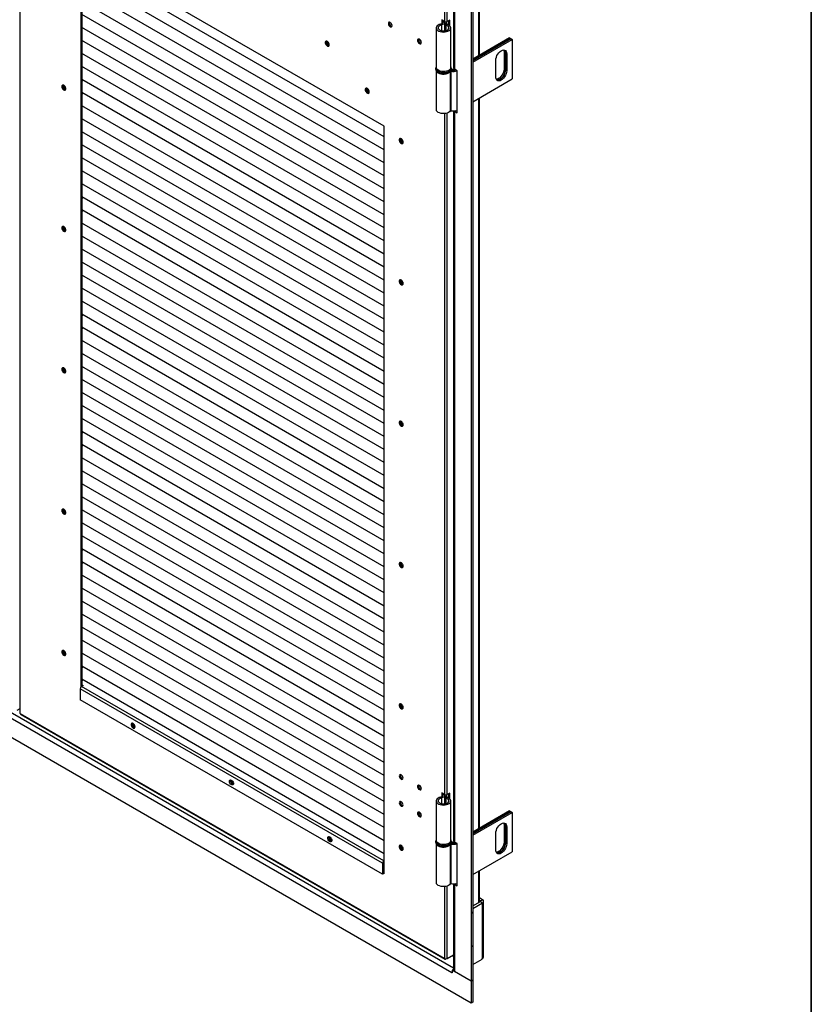
# Model space of a CAD drawing. Units: millimetres. Extents: x 9 to 412, y 8 to 290.
# Drawn here: x 373 to 412, y 140 to 188 of the extents above; entities that cross this region are included whole.
import ezdxf

# ---------------------------------------------------------------- set-up
doc = ezdxf.new("R2010")
doc.units = ezdxf.units.MM
doc.layers.add('CARTIGLIO', color=7, linetype='Continuous')

msp = doc.modelspace()

# ---------------------------------------------------------------- linework, layer by layer
at = {"color": 7, "linetype": 'Continuous', "lineweight": 25}
for p, q in [((394.99, 241.8663), (394.99, 141.146)), ((395.0713, 241.9132), (395.0713, 141.1929)), ((373.0866, 240.9272), (373.0866, 154.1698)), ((395.3954, 186.0936), (395.3954, 221.3396)), ((394.1391, 220.7051), (394.1391, 185.4841)), ((394.1874, 220.6913), (394.1874, 185.4167)), ((390.7685, 182.6483), (376.0607, 191.139)), ((376.0607, 191.139), (376.0607, 155.4265)), ((376.1031, 191.1145), (376.1031, 155.4602)), ((390.7685, 182.1375), (376.1031, 190.6037)), ((390.7685, 182.1375), (376.1031, 190.6037)), ((390.7685, 181.5047), (376.1031, 189.9709)), ((390.7685, 181.5047), (376.1031, 189.9709)), ((390.7685, 180.8719), (376.1031, 189.3381)), ((390.7685, 180.8719), (376.1031, 189.3381)), ((390.7685, 180.2391), (376.1031, 188.7052)), ((390.7685, 180.2391), (376.1031, 188.7052)), ((390.7685, 179.6063), (376.1031, 188.0724)), ((390.7685, 179.6063), (376.1031, 188.0724)), ((390.7685, 178.9734), (376.1031, 187.4396)), ((390.7685, 178.9734), (376.1031, 187.4396)), ((376.1031, 187.4396), (376.1654, 187.4036)), ((376.1031, 187.4396), (376.1537, 187.4104)), ((376.1654, 187.4036), (376.1546, 187.4098)), ((376.1654, 187.4036), (376.1655, 187.4036)), ((393.3053, 187.4181), (393.3053, 185.4992)), ((393.5521, 187.5558), (393.5163, 187.6035)), ((393.7207, 187.7212), (393.5793, 187.8028)), ((393.5793, 187.8028), (393.5793, 187.6284)), ((393.6217, 187.7783), (393.6217, 187.7661)), ((393.6975, 187.6146), (393.6975, 187.27)), ((393.7072, 187.6412), (393.7896, 187.6204)), ((393.7269, 187.6783), (393.7269, 187.7095)), ((393.7643, 187.5543), (393.802, 187.6015)), ((393.8219, 187.5958), (393.8219, 187.7095)), ((393.9594, 187.7977), (393.8268, 187.7212)), ((393.9169, 187.5523), (393.9169, 187.7732)), ((393.9594, 187.5181), (393.9594, 187.7977)), ((394.0053, 185.4992), (394.0053, 187.4181)), ((396.8567, 186.9373), (395.0713, 185.9065)), ((395.0713, 185.8331), (396.9204, 186.9005)), ((396.9239, 186.8985), (395.0713, 185.829)), ((396.8567, 186.9373), (396.9204, 186.9005)), ((396.9204, 186.9005), (396.9204, 186.8964)), ((396.9239, 186.8985), (396.9875, 186.8617)), ((390.7685, 178.3406), (376.1031, 186.8068)), ((390.7685, 178.3406), (376.1031, 186.8068)), ((376.1031, 186.8067), (376.1654, 186.7708)), ((376.1031, 186.8067), (376.1537, 186.7775)), ((376.1654, 186.7708), (376.1546, 186.777)), ((376.1654, 186.7708), (376.1655, 186.7708)), ((395.0713, 185.7555), (396.9875, 186.8617)), ((396.9875, 186.8617), (396.9875, 184.9429)), ((390.7685, 177.7078), (376.1031, 186.174)), ((390.7685, 177.7078), (376.1031, 186.174)), ((376.1031, 186.1739), (376.1654, 186.1379)), ((376.1031, 186.1739), (376.1537, 186.1447)), ((376.1654, 186.1379), (376.1546, 186.1442)), ((376.1654, 186.1379), (376.1655, 186.138)), ((396.6552, 186.1963), (396.5916, 186.233)), ((396.5916, 186.233), (396.5916, 185.4165)), ((396.6552, 186.1963), (396.6552, 185.3797)), ((396.7224, 186.1575), (396.6587, 186.1942)), ((396.6587, 185.3777), (396.6587, 186.1942)), ((396.7224, 186.1575), (396.7224, 185.341)), ((390.7685, 177.075), (376.1031, 185.5411)), ((390.7685, 177.075), (376.1031, 185.5411)), ((376.1031, 185.5411), (376.1654, 185.5051)), ((376.1031, 185.5411), (376.1537, 185.5119)), ((376.1654, 185.5051), (376.1546, 185.5114)), ((376.1654, 185.5051), (376.1655, 185.5052)), ((393.2803, 185.4585), (393.2803, 185.4177)), ((394.0303, 185.4585), (394.0302, 185.4539)), ((394.0303, 185.4177), (394.0303, 185.4585)), ((396.192, 185.0348), (396.192, 185.8513)), ((393.3053, 185.3331), (393.3053, 183.458)), ((393.9857, 185.3102), (393.9857, 183.3913)), ((394.045, 185.3685), (394.017, 185.3191)), ((394.017, 185.3191), (394.017, 183.4002)), ((394.3182, 185.3412), (394.1874, 185.4167)), ((394.3182, 183.2998), (394.3182, 185.3412)), ((396.6552, 185.3797), (396.5916, 185.4165)), ((396.7224, 185.341), (396.6587, 185.3777)), ((390.7685, 176.4422), (376.1031, 184.9083)), ((390.7685, 176.4422), (376.1031, 184.9083)), ((376.1031, 184.9083), (376.1654, 184.8723)), ((376.1031, 184.9083), (376.1537, 184.8791)), ((376.1654, 184.8723), (376.1546, 184.8785)), ((376.1654, 184.8723), (376.1655, 184.8723)), ((395.0713, 183.8366), (396.9875, 184.9429)), ((390.7685, 175.8094), (376.1031, 184.2755)), ((390.7685, 175.8093), (376.1031, 184.2755)), ((376.1031, 184.2755), (376.1654, 184.2395)), ((376.1031, 184.2755), (376.1537, 184.2463)), ((376.1654, 184.2395), (376.1546, 184.2457)), ((376.1654, 184.2395), (376.1655, 184.2395)), ((395.3954, 148.5736), (395.3954, 184.0237)), ((390.7685, 175.1765), (376.1031, 183.6427)), ((390.7685, 175.1765), (376.1031, 183.6427)), ((376.1031, 183.6426), (376.1654, 183.6067)), ((376.1031, 183.6426), (376.1537, 183.6134)), ((376.1654, 183.6067), (376.1546, 183.6129)), ((376.1654, 183.6067), (376.1655, 183.6067)), ((394.1391, 183.3892), (394.1391, 147.964)), ((394.1874, 183.3754), (394.1874, 147.8967)), ((394.1874, 183.3754), (394.3182, 183.2998)), ((394.2929, 183.4083), (394.3182, 183.3937)), ((390.7685, 174.5437), (376.1031, 183.0099)), ((390.7685, 174.5437), (376.1031, 183.0099)), ((376.1031, 183.0098), (376.1654, 182.9739)), ((376.1031, 183.0098), (376.1537, 182.9806)), ((376.1654, 182.9739), (376.1546, 182.9801)), ((376.1654, 182.9739), (376.1655, 182.9739)), ((390.7685, 146.8838), (390.7685, 182.6483)), ((390.7685, 173.9109), (376.1031, 182.377)), ((390.7685, 173.9109), (376.1031, 182.377)), ((376.1031, 182.377), (376.1654, 182.341)), ((376.1031, 182.377), (376.1537, 182.3478)), ((376.1654, 182.341), (376.1546, 182.3473)), ((376.1654, 182.341), (376.1655, 182.3411)), ((390.7685, 173.2781), (376.1031, 181.7442)), ((390.7685, 173.2781), (376.1031, 181.7442)), ((376.1031, 181.7442), (376.1654, 181.7082)), ((376.1031, 181.7442), (376.1537, 181.715)), ((376.1654, 181.7082), (376.1546, 181.7144)), ((376.1654, 181.7082), (376.1655, 181.7082)), ((390.7685, 172.6453), (376.1031, 181.1114)), ((390.7685, 172.6453), (376.1031, 181.1114)), ((376.1031, 181.1114), (376.1654, 181.0754)), ((376.1031, 181.1114), (376.1537, 181.0822)), ((376.1654, 181.0754), (376.1546, 181.0816)), ((376.1654, 181.0754), (376.1655, 181.0754)), ((390.7685, 172.0124), (376.1031, 180.4786)), ((390.7685, 172.0124), (376.1031, 180.4786)), ((376.1031, 180.4785), (376.1654, 180.4426)), ((376.1031, 180.4785), (376.1537, 180.4493)), ((376.1654, 180.4426), (376.1546, 180.4488)), ((376.1654, 180.4426), (376.1655, 180.4426)), ((390.7685, 171.3796), (376.1031, 179.8458)), ((390.7685, 171.3796), (376.1031, 179.8458)), ((376.1031, 179.8457), (376.1654, 179.8098)), ((376.1031, 179.8457), (376.1537, 179.8165)), ((376.1654, 179.8098), (376.1546, 179.816)), ((376.1654, 179.8098), (376.1655, 179.8098)), ((390.7685, 170.7468), (376.1031, 179.213)), ((390.7685, 170.7468), (376.1031, 179.2129)), ((376.1031, 179.2129), (376.1654, 179.1769)), ((376.1031, 179.2129), (376.1537, 179.1837)), ((376.1654, 179.1769), (376.1546, 179.1832)), ((376.1654, 179.1769), (376.1655, 179.177)), ((390.7685, 170.114), (376.1031, 178.5801)), ((390.7685, 170.114), (376.1031, 178.5801)), ((376.1031, 178.5801), (376.1654, 178.5441)), ((376.1031, 178.5801), (376.1537, 178.5509)), ((376.1654, 178.5441), (376.1546, 178.5503)), ((376.1654, 178.5441), (376.1655, 178.5442)), ((390.7685, 169.4812), (376.1031, 177.9473)), ((390.7685, 169.4812), (376.1031, 177.9473)), ((376.1031, 177.9473), (376.1654, 177.9113)), ((376.1031, 177.9473), (376.1537, 177.9181)), ((376.1654, 177.9113), (376.1546, 177.9175)), ((376.1654, 177.9113), (376.1655, 177.9113)), ((390.7685, 168.8483), (376.1031, 177.3145)), ((390.7685, 168.8483), (376.1031, 177.3145)), ((376.1031, 177.3144), (376.1654, 177.2785)), ((376.1031, 177.3144), (376.1537, 177.2852)), ((376.1654, 177.2785), (376.1546, 177.2847)), ((376.1654, 177.2785), (376.1655, 177.2785)), ((390.7685, 168.2155), (376.1031, 176.6817)), ((390.7685, 168.2155), (376.1031, 176.6817)), ((376.1031, 176.6816), (376.1654, 176.6457)), ((376.1031, 176.6816), (376.1537, 176.6524)), ((376.1654, 176.6457), (376.1546, 176.6519)), ((376.1654, 176.6457), (376.1655, 176.6457)), ((390.7685, 167.5827), (376.1031, 176.0489)), ((390.7685, 167.5827), (376.1031, 176.0489)), ((376.1031, 176.0488), (376.1654, 176.0128)), ((376.1031, 176.0488), (376.1537, 176.0196)), ((376.1654, 176.0128), (376.1546, 176.0191)), ((376.1654, 176.0128), (376.1655, 176.0129)), ((390.7685, 166.9499), (376.1031, 175.416)), ((390.7685, 166.9499), (376.1031, 175.416)), ((376.1031, 175.416), (376.1654, 175.38)), ((376.1031, 175.416), (376.1537, 175.3868)), ((376.1654, 175.38), (376.1546, 175.3862)), ((376.1654, 175.38), (376.1655, 175.3801)), ((390.7685, 166.3171), (376.1031, 174.7832)), ((390.7685, 166.3171), (376.1031, 174.7832)), ((376.1031, 174.7832), (376.1654, 174.7472)), ((376.1031, 174.7832), (376.1537, 174.754)), ((376.1654, 174.7472), (376.1546, 174.7534)), ((376.1654, 174.7472), (376.1655, 174.7472)), ((390.7685, 165.6842), (376.1031, 174.1504)), ((390.7685, 165.6842), (376.1031, 174.1504)), ((376.1031, 174.1504), (376.1654, 174.1144)), ((376.1031, 174.1504), (376.1537, 174.1212)), ((376.1654, 174.1144), (376.1546, 174.1206)), ((376.1654, 174.1144), (376.1655, 174.1144)), ((390.7685, 165.0514), (376.1031, 173.5176)), ((390.7685, 165.0514), (376.1031, 173.5176)), ((376.1031, 173.5175), (376.1654, 173.4816)), ((376.1031, 173.5175), (376.1537, 173.4883)), ((376.1654, 173.4816), (376.1546, 173.4878)), ((376.1654, 173.4816), (376.1655, 173.4816)), ((390.7685, 164.4186), (376.1031, 172.8848)), ((390.7685, 164.4186), (376.1031, 172.8848)), ((376.1031, 172.8847), (376.1654, 172.8487)), ((376.1031, 172.8847), (376.1537, 172.8555)), ((376.1654, 172.8487), (376.1546, 172.855)), ((376.1654, 172.8487), (376.1655, 172.8488)), ((390.7685, 163.7858), (376.1031, 172.2519)), ((390.7685, 163.7858), (376.1031, 172.2519)), ((376.1031, 172.2519), (376.1654, 172.2159)), ((376.1031, 172.2519), (376.1537, 172.2227)), ((376.1654, 172.2159), (376.1546, 172.2222)), ((376.1654, 172.2159), (376.1655, 172.216)), ((390.7685, 163.153), (376.1031, 171.6191)), ((390.7685, 163.153), (376.1031, 171.6191)), ((376.1031, 171.6191), (376.1654, 171.5831)), ((376.1031, 171.6191), (376.1537, 171.5899)), ((376.1654, 171.5831), (376.1546, 171.5893)), ((376.1654, 171.5831), (376.1655, 171.5831)), ((390.7685, 162.5201), (376.1031, 170.9863)), ((390.7685, 162.5201), (376.1031, 170.9863)), ((376.1031, 170.9863), (376.1654, 170.9503)), ((376.1031, 170.9863), (376.1537, 170.9571)), ((376.1654, 170.9503), (376.1546, 170.9565)), ((376.1654, 170.9503), (376.1655, 170.9503)), ((390.7685, 161.8873), (376.1031, 170.3535)), ((390.7685, 161.8873), (376.1031, 170.3535)), ((376.1031, 170.3534), (376.1654, 170.3175)), ((376.1031, 170.3534), (376.1537, 170.3242)), ((376.1654, 170.3175), (376.1546, 170.3237)), ((376.1654, 170.3175), (376.1655, 170.3175)), ((390.7685, 161.2545), (376.1031, 169.7207)), ((390.7685, 161.2545), (376.1031, 169.7207)), ((376.1031, 169.7206), (376.1654, 169.6847)), ((376.1031, 169.7206), (376.1537, 169.6914)), ((376.1654, 169.6847), (376.1546, 169.6909)), ((376.1654, 169.6847), (376.1655, 169.6847)), ((390.7685, 160.6217), (376.1031, 169.0878)), ((390.7685, 160.6217), (376.1031, 169.0878)), ((376.1031, 169.0878), (376.1654, 169.0518)), ((376.1031, 169.0878), (376.1537, 169.0586)), ((376.1654, 169.0518), (376.1546, 169.0581)), ((376.1654, 169.0518), (376.1655, 169.0519)), ((390.7685, 159.9889), (376.1031, 168.455)), ((390.7685, 159.9889), (376.1031, 168.455)), ((376.1031, 168.455), (376.1654, 168.419)), ((376.1031, 168.455), (376.1537, 168.4258)), ((376.1654, 168.419), (376.1546, 168.4252)), ((376.1654, 168.419), (376.1655, 168.419)), ((390.7685, 159.3561), (376.1031, 167.8222)), ((390.7685, 159.356), (376.1031, 167.8222)), ((376.1031, 167.8222), (376.1654, 167.7862)), ((376.1031, 167.8222), (376.1537, 167.793)), ((376.1654, 167.7862), (376.1546, 167.7924)), ((376.1654, 167.7862), (376.1655, 167.7862)), ((390.7685, 158.7232), (376.1031, 167.1894)), ((390.7685, 158.7232), (376.1031, 167.1894)), ((376.1031, 167.1893), (376.1654, 167.1534)), ((376.1031, 167.1893), (376.1537, 167.1601)), ((376.1654, 167.1534), (376.1546, 167.1596)), ((376.1654, 167.1534), (376.1655, 167.1534)), ((390.7685, 158.0904), (376.1031, 166.5566)), ((390.7685, 158.0904), (376.1031, 166.5566)), ((376.1031, 166.5565), (376.1654, 166.5206)), ((376.1031, 166.5565), (376.1537, 166.5273)), ((376.1654, 166.5206), (376.1546, 166.5268)), ((376.1654, 166.5206), (376.1655, 166.5206)), ((394.0636, 141.546), (351.8989, 165.8872)), ((390.7685, 157.4576), (376.1031, 165.9237)), ((390.7685, 157.4576), (376.1031, 165.9237)), ((376.1031, 165.9237), (376.1654, 165.8877)), ((376.1031, 165.9237), (376.1537, 165.8945)), ((376.1654, 165.8877), (376.1546, 165.894)), ((376.1654, 165.8877), (376.1655, 165.8878)), ((394.99, 140.0845), (350.9726, 165.4952)), ((390.7685, 156.8248), (376.1031, 165.2909)), ((390.7685, 156.8248), (376.1031, 165.2909)), ((376.1031, 165.2909), (376.1654, 165.2549)), ((376.1031, 165.2909), (376.1537, 165.2617)), ((376.1654, 165.2549), (376.1546, 165.2611)), ((376.1654, 165.2549), (376.1655, 165.2549)), ((390.7685, 156.192), (376.1031, 164.6581)), ((390.7685, 156.192), (376.1031, 164.6581)), ((376.1031, 164.6581), (376.1654, 164.6221)), ((376.1031, 164.6581), (376.1537, 164.6289)), ((376.1654, 164.6221), (376.1546, 164.6283)), ((376.1654, 164.6221), (376.1655, 164.6221)), ((390.7685, 155.5591), (376.1031, 164.0253)), ((390.7685, 155.5591), (376.1031, 164.0253)), ((376.1031, 164.0252), (376.1654, 163.9893)), ((376.1031, 164.0252), (376.1537, 163.996)), ((376.1654, 163.9893), (376.1546, 163.9955)), ((376.1654, 163.9893), (376.1655, 163.9893)), ((390.7685, 154.9263), (376.1031, 163.3925)), ((390.7685, 154.9263), (376.1031, 163.3925)), ((376.1031, 163.3924), (376.1654, 163.3565)), ((376.1031, 163.3924), (376.1537, 163.3632)), ((376.1654, 163.3565), (376.1546, 163.3627)), ((376.1654, 163.3565), (376.1655, 163.3565)), ((390.7685, 154.2935), (376.1031, 162.7597)), ((390.7685, 154.2935), (376.1031, 162.7596)), ((376.1031, 162.7596), (376.1654, 162.7236)), ((376.1031, 162.7596), (376.1537, 162.7304)), ((376.1654, 162.7236), (376.1546, 162.7299)), ((376.1654, 162.7236), (376.1655, 162.7237)), ((390.7685, 153.6607), (376.1031, 162.1268)), ((390.7685, 153.6607), (376.1031, 162.1268)), ((376.1031, 162.1268), (376.1654, 162.0908)), ((376.1031, 162.1268), (376.1537, 162.0976)), ((376.1654, 162.0908), (376.1546, 162.097)), ((376.1654, 162.0908), (376.1655, 162.0909)), ((390.7685, 153.0279), (376.1031, 161.494)), ((390.7685, 153.0279), (376.1031, 161.494)), ((376.1031, 161.494), (376.1654, 161.458)), ((376.1031, 161.494), (376.1537, 161.4648)), ((376.1654, 161.458), (376.1546, 161.4642)), ((376.1654, 161.458), (376.1655, 161.458)), ((390.7685, 152.395), (376.1031, 160.8612)), ((390.7685, 152.395), (376.1031, 160.8612)), ((376.1031, 160.8612), (376.1654, 160.8252)), ((376.1031, 160.8611), (376.1537, 160.832)), ((376.1654, 160.8252), (376.1546, 160.8314)), ((376.1654, 160.8252), (376.1655, 160.8252)), ((390.7685, 151.7622), (376.1031, 160.2284)), ((390.7685, 151.7622), (376.1031, 160.2284)), ((376.1031, 160.2283), (376.1654, 160.1924)), ((376.1031, 160.2283), (376.1537, 160.1991)), ((376.1654, 160.1924), (376.1546, 160.1986)), ((376.1654, 160.1924), (376.1655, 160.1924)), ((390.7685, 151.1294), (376.1031, 159.5956)), ((390.7685, 151.1294), (376.1031, 159.5956)), ((376.1031, 159.5955), (376.1654, 159.5595)), ((376.1031, 159.5955), (376.1537, 159.5663)), ((376.1654, 159.5595), (376.1546, 159.5658)), ((376.1654, 159.5595), (376.1655, 159.5596)), ((390.7685, 150.4966), (376.1031, 158.9627)), ((390.7685, 150.4966), (376.1031, 158.9627)), ((376.1031, 158.9627), (376.1654, 158.9267)), ((376.1031, 158.9627), (376.1537, 158.9335)), ((376.1654, 158.9267), (376.1546, 158.933)), ((376.1654, 158.9267), (376.1655, 158.9268)), ((390.7685, 149.8638), (376.1031, 158.3299)), ((390.7685, 149.8638), (376.1031, 158.3299)), ((376.1031, 158.3299), (376.1654, 158.2939)), ((376.1031, 158.3299), (376.1537, 158.3007)), ((376.1654, 158.2939), (376.1546, 158.3001)), ((376.1654, 158.2939), (376.1655, 158.2939)), ((390.7685, 149.2309), (376.1031, 157.6971)), ((390.7685, 149.2309), (376.1031, 157.6971)), ((376.1031, 157.6971), (376.1654, 157.6611)), ((376.1031, 157.6971), (376.1537, 157.6679)), ((376.1654, 157.6611), (376.1546, 157.6673)), ((376.1654, 157.6611), (376.1655, 157.6611)), ((390.7685, 148.5981), (376.1031, 157.0643)), ((390.7685, 148.5981), (376.1031, 157.0643)), ((376.1031, 157.0642), (376.1654, 157.0283)), ((376.1031, 157.0642), (376.1537, 157.035)), ((376.1654, 157.0283), (376.1546, 157.0345)), ((376.1654, 157.0283), (376.1655, 157.0283)), ((390.7685, 147.9653), (376.1031, 156.4315)), ((390.7685, 147.9653), (376.1031, 156.4315)), ((376.1031, 156.4314), (376.1654, 156.3954)), ((376.1031, 156.4314), (376.1537, 156.4022)), ((376.1654, 156.3954), (376.1546, 156.4017)), ((376.1654, 156.3954), (376.1655, 156.3955)), ((390.6978, 146.8675), (376.0254, 155.3377)), ((376.0254, 155.3377), (376.0254, 154.8029)), ((376.1668, 155.4969), (376.0925, 155.4541)), ((390.765, 146.9838), (376.0925, 155.4541)), ((390.7685, 147.3325), (376.1031, 155.7986)), ((390.7685, 147.3325), (376.1031, 155.7986)), ((376.1031, 155.7986), (376.1654, 155.7626)), ((376.1031, 155.7986), (376.1544, 155.769)), ((376.1031, 155.5337), (376.1668, 155.4969)), ((376.1031, 155.4724), (376.1137, 155.4663)), ((376.1654, 155.7626), (376.1544, 155.769)), ((376.1654, 155.7626), (376.1655, 155.7627)), ((373.0866, 154.3714), (372.9494, 154.2922)), ((390.6978, 146.3327), (376.0254, 154.8029)), ((373.1085, 154.1392), (373.1262, 154.129)), ((393.703, 142.2502), (373.1262, 154.129)), ((373.1418, 154.0946), (393.7186, 142.2159)), ((393.5521, 150.0359), (393.5163, 150.0836)), ((393.7207, 150.2013), (393.5793, 150.2829)), ((393.5793, 150.2829), (393.5793, 150.1085)), ((393.6217, 150.2584), (393.6217, 150.2462)), ((393.6975, 150.0947), (393.6975, 149.7501)), ((393.7072, 150.1213), (393.7896, 150.1005)), ((393.7269, 150.1584), (393.7269, 150.1896)), ((393.7643, 150.0345), (393.802, 150.0816)), ((393.8219, 150.0759), (393.8219, 150.1896)), ((393.9594, 150.2778), (393.8268, 150.2013)), ((393.9169, 150.0324), (393.9169, 150.2533)), ((393.9594, 149.9983), (393.9594, 150.2778)), ((393.3053, 149.8982), (393.3053, 147.9793)), ((394.0053, 147.9793), (394.0053, 149.8982)), ((396.8567, 149.4172), (395.0713, 148.3865)), ((395.0713, 148.313), (396.9204, 149.3805)), ((396.9239, 149.3784), (395.0713, 148.3089)), ((395.0713, 148.2355), (396.9875, 149.3417)), ((396.8567, 149.4172), (396.9204, 149.3805)), ((396.9204, 149.3805), (396.9204, 149.3764)), ((396.9239, 149.3784), (396.9875, 149.3417)), ((396.9875, 149.3417), (396.9875, 147.4228)), ((396.6552, 148.6762), (396.5916, 148.713)), ((396.5916, 148.713), (396.5916, 147.8964)), ((396.6552, 148.6762), (396.6552, 147.8597)), ((396.7224, 148.6374), (396.6587, 148.6742)), ((396.6587, 147.8576), (396.6587, 148.6742)), ((396.7224, 148.6374), (396.7224, 147.8209)), ((396.192, 147.5147), (396.192, 148.3313)), ((393.2803, 147.9385), (393.2803, 147.8977)), ((393.3053, 147.8131), (393.3053, 145.938)), ((393.9857, 147.7901), (393.9857, 145.8712)), ((394.045, 147.8484), (394.017, 147.7991)), ((394.017, 147.7991), (394.017, 145.8802)), ((394.0303, 147.9385), (394.0302, 147.9338)), ((394.0303, 147.8977), (394.0303, 147.9385)), ((394.3182, 147.8211), (394.1874, 147.8967)), ((394.3182, 145.7798), (394.3182, 147.8211)), ((396.6552, 147.8597), (396.5916, 147.8964)), ((396.7224, 147.8209), (396.6587, 147.8576)), ((395.0713, 146.3166), (396.9875, 147.4228)), ((390.7509, 146.8981), (390.6978, 146.8675)), ((390.6978, 146.8675), (390.6978, 146.3327)), ((390.7509, 146.8981), (390.7509, 146.3633)), ((390.7509, 146.894), (390.7685, 146.8838)), ((390.7685, 146.9859), (390.765, 146.9838)), ((390.765, 146.9838), (390.765, 146.9226)), ((390.7685, 146.9246), (390.765, 146.9226)), ((390.7509, 146.3633), (390.6978, 146.3327)), ((395.3954, 144.989), (395.3954, 146.5037)), ((394.1391, 145.8692), (394.1391, 141.6766)), ((394.1874, 145.8553), (394.1874, 141.6093)), ((394.1874, 145.8553), (394.3182, 145.7798)), ((394.2929, 145.8883), (394.3182, 145.8737)), ((395.0713, 144.8019), (395.446, 145.0182)), ((395.0713, 144.6794), (395.5521, 144.957)), ((395.5521, 145.0999), (395.3954, 145.1903)), ((395.446, 145.0386), (395.3954, 145.0679)), ((395.446, 145.0386), (395.5521, 145.0999)), ((395.446, 145.0182), (395.5521, 144.957)), ((395.5521, 142.2665), (395.5521, 144.957)), ((395.6034, 142.3379), (395.6034, 145.0284)), ((393.7207, 142.24), (393.703, 142.2502)), ((393.7561, 142.2196), (393.7696, 142.2274)), ((393.8268, 142.24), (394.1391, 142.4203)), ((395.0713, 141.9527), (395.5309, 142.218)), ((395.0713, 141.9526), (395.4173, 142.1524)), ((395.4173, 142.1524), (395.4173, 142.1524)), ((395.5521, 142.2665), (395.5309, 142.2542)), ((395.5309, 142.218), (395.5309, 142.2542)), ((394.0672, 141.548), (394.0636, 141.546)), ((394.0672, 141.544), (394.0636, 141.546)), ((394.1391, 141.7202), (394.0672, 141.6787)), ((394.99, 141.146), (394.0672, 141.6787)), ((394.0672, 141.6787), (394.0672, 141.544)), ((394.99, 141.146), (394.1874, 141.6093)), ((395.0713, 141.1929), (394.99, 141.146)), ((394.99, 141.146), (394.99, 140.0845)), ((395.0713, 141.1929), (395.0713, 140.1314)), ((395.0713, 140.1314), (394.99, 140.0845))]:
    msp.add_line(p, q, dxfattribs=at)
at = {"color": 8, "linetype": 'Continuous', "lineweight": 25}
for p, q in [((395.347, 221.3117), (395.347, 186.0657)), ((393.7207, 187.7212), (393.7207, 220.5754)), ((393.8268, 187.7212), (393.8268, 220.5978)), ((373.1085, 154.1392), (373.1085, 197.2232)), ((393.5521, 187.5558), (393.5521, 187.2803)), ((393.7643, 187.5543), (393.7643, 187.2818)), ((393.7896, 187.6204), (393.7896, 187.6088)), ((395.347, 183.9958), (395.347, 148.5457)), ((393.7207, 150.2013), (393.7207, 183.2595)), ((393.8268, 150.2013), (393.8268, 183.2819)), ((394.2207, 183.3946), (394.1874, 183.3754)), ((394.1391, 141.7719), (352.0155, 166.0893)), ((393.7896, 150.1005), (393.7896, 150.0889)), ((393.5521, 150.0359), (393.5521, 149.7604)), ((393.7643, 150.0345), (393.7643, 149.7619)), ((395.347, 146.4758), (395.347, 144.9611)), ((394.2207, 145.8745), (394.1874, 145.8553)), ((393.7207, 142.24), (393.7207, 145.7395)), ((393.8268, 142.24), (393.8268, 145.7618)), ((395.446, 145.0386), (395.446, 145.0182)), ((393.7561, 142.2196), (393.7561, 142.2286))]:
    msp.add_line(p, q, dxfattribs=at)
at = {"color": 7, "linetype": 'Continuous', "lineweight": 25, "flags": 128}
for points in [[(391.1592, 187.526), (391.1523, 187.5698), (391.1328, 187.6148), (391.1036, 187.6543), (391.0691, 187.6821), (391.0346, 187.6941), (391.0053, 187.6885), (390.9858, 187.666), (390.9789, 187.6301), (390.9858, 187.5863), (391.0053, 187.5412), (391.0346, 187.5018), (391.0691, 187.4739), (391.1036, 187.4619), (391.1328, 187.4676), (391.1523, 187.4901), (391.1592, 187.526)], [(391.1115, 187.4984), (391.146, 187.4864), (391.1504, 187.4862)], [(393.5163, 187.6035), (393.4477, 187.5807), (393.3896, 187.5496), (393.3452, 187.5118), (393.3166, 187.4691), (393.3054, 187.4239), (393.3121, 187.3783), (393.3364, 187.3348), (393.377, 187.2955), (393.4319, 187.2626), (393.4981, 187.2375), (393.5725, 187.2218), (393.651, 187.216), (393.7298, 187.2207), (393.8048, 187.2354), (393.8721, 187.2595), (393.9283, 187.2917), (393.9706, 187.3303), (393.9967, 187.3735), (394.0053, 187.419), (393.996, 187.4644), (393.9692, 187.5074), (393.9264, 187.5459), (393.8697, 187.5778), (393.802, 187.6015)], [(393.5521, 187.5558), (393.4917, 187.5347), (393.4434, 187.5051), (393.4107, 187.469), (393.396, 187.4292), (393.4004, 187.3885), (393.4235, 187.3501), (393.4637, 187.3166), (393.518, 187.2906), (393.5824, 187.274), (393.6521, 187.268), (393.7221, 187.273), (393.7872, 187.2887), (393.8426, 187.314), (393.8841, 187.3468), (393.9089, 187.385), (393.915, 187.4255), (393.9019, 187.4656), (393.8708, 187.5021), (393.8237, 187.5324), (393.7643, 187.5543)], [(393.6149, 187.7621), (393.6281, 187.7434), (393.6366, 187.7158), (393.6334, 187.6878), (393.6185, 187.6611), (393.593, 187.6373), (393.5582, 187.6177), (393.5163, 187.6035)], [(393.7265, 187.7182), (393.7218, 187.6781), (393.7003, 187.6394), (393.6632, 187.6048), (393.6128, 187.5764), (393.5521, 187.5558)], [(393.7643, 187.5543), (393.7451, 187.5608), (393.7284, 187.5693), (393.7149, 187.5795), (393.705, 187.591), (393.6992, 187.6034), (393.6976, 187.6163), (393.7003, 187.629), (393.7072, 187.6412)], [(393.802, 187.6015), (393.7979, 187.6029), (393.7942, 187.6048), (393.7913, 187.607), (393.7891, 187.6095), (393.7879, 187.6122), (393.7875, 187.615), (393.7881, 187.6177), (393.7896, 187.6204)], [(392.5734, 186.7096), (392.5666, 186.7534), (392.547, 186.7984), (392.5178, 186.8379), (392.4833, 186.8657), (392.4488, 186.8777), (392.4195, 186.872), (392.4, 186.8496), (392.3931, 186.8137), (392.4, 186.7699), (392.4195, 186.7248), (392.4488, 186.6854), (392.4833, 186.6575), (392.5178, 186.6455), (392.547, 186.6512), (392.5666, 186.6737), (392.5734, 186.7096)], [(388.108, 186.593), (388.1015, 186.6373), (388.0827, 186.6833), (388.0542, 186.7246), (388.0198, 186.7557), (387.9842, 186.7724), (387.9522, 186.7725), (387.9282, 186.7559), (387.9152, 186.7249), (387.9152, 186.6836), (387.9282, 186.6377), (387.9522, 186.5933), (387.9842, 186.5565), (388.0198, 186.5321), (388.0542, 186.5236), (388.0827, 186.532), (388.1015, 186.5562), (388.108, 186.593)], [(387.9631, 186.7256), (387.9699, 186.7615), (387.9775, 186.7738)], [(388.1022, 186.5579), (388.0877, 186.5575), (388.0532, 186.5695), (388.0187, 186.5973), (387.9895, 186.6368), (387.9699, 186.6818), (387.9631, 186.7256)], [(392.5257, 186.682), (392.5602, 186.67), (392.5646, 186.6697)], [(396.192, 185.8513), (396.1987, 185.9233), (396.2183, 185.9994), (396.2499, 186.0757), (396.2919, 186.1484), (396.3422, 186.2139), (396.3982, 186.2689), (396.4572, 186.3106), (396.5162, 186.337), (396.5723, 186.3467), (396.6225, 186.3393), (396.6645, 186.315), (396.6961, 186.2752), (396.7157, 186.2218), (396.7224, 186.1575)], [(396.5675, 186.3465), (396.5849, 186.2973), (396.5916, 186.233)], [(394.0053, 185.4992), (393.9967, 185.4546), (393.9706, 185.4115), (393.9283, 185.3728), (393.8721, 185.3406), (393.8048, 185.3165), (393.7298, 185.3018), (393.651, 185.2972), (393.5725, 185.3029), (393.4981, 185.3187), (393.4319, 185.3437), (393.377, 185.3767), (393.3364, 185.4159), (393.3121, 185.4594), (393.3053, 185.4992)], [(393.3546, 185.2735), (393.3546, 185.2735), (393.4026, 185.2371), (393.4635, 185.2079), (393.5343, 185.1873), (393.6112, 185.1765), (393.6904, 185.1759), (393.7678, 185.1856), (393.8394, 185.2051), (393.9016, 185.2334), (393.9512, 185.269), (393.9592, 185.2767)], [(394.0227, 185.3713), (394.0233, 185.3713), (394.045, 185.3685)], [(396.7224, 185.341), (396.7157, 185.269), (396.6961, 185.1929), (396.6645, 185.1166), (396.6225, 185.0439), (396.5723, 184.9784), (396.5162, 184.9234), (396.4572, 184.8817), (396.3982, 184.8553), (396.3422, 184.8456), (396.2919, 184.853), (396.2499, 184.8773), (396.2183, 184.9171), (396.1987, 184.9705), (396.192, 185.0348)], [(396.5916, 185.4165), (396.5849, 185.3445), (396.5653, 185.2685), (396.5337, 185.1922), (396.4917, 185.1194), (396.4414, 185.0539), (396.3854, 184.9989), (396.3264, 184.9572), (396.2674, 184.9308), (396.2161, 184.9213)], [(396.6552, 185.3797), (396.6485, 185.3078), (396.6289, 185.2317), (396.5973, 185.1554), (396.5554, 185.0827), (396.5051, 185.0172), (396.449, 184.9622), (396.39, 184.9205), (396.331, 184.8941), (396.275, 184.8844), (396.2392, 184.8878)], [(396.2406, 184.8862), (396.2785, 184.8823), (396.3346, 184.892), (396.3936, 184.9184), (396.4526, 184.9602), (396.5086, 185.0152), (396.5589, 185.0807), (396.6009, 185.1534), (396.6325, 185.2297), (396.6521, 185.3057), (396.6587, 185.3777)], [(375.1326, 184.5708), (375.1392, 184.5265), (375.158, 184.4805), (375.1865, 184.4392), (375.2209, 184.4081), (375.2565, 184.3913), (375.2885, 184.3913), (375.3125, 184.4079), (375.3254, 184.4389), (375.3254, 184.4801), (375.3125, 184.5261), (375.2885, 184.5705), (375.2565, 184.6073), (375.2209, 184.6317), (375.1865, 184.6402), (375.158, 184.6318), (375.1392, 184.6076), (375.1326, 184.5708)], [(375.1857, 184.6402), (375.1816, 184.6321), (375.1751, 184.5953)], [(390.0526, 184.3068), (390.046, 184.3512), (390.0272, 184.3971), (389.9987, 184.4385), (389.9643, 184.4696), (389.9288, 184.4863), (389.8968, 184.4864), (389.8727, 184.4698), (389.8598, 184.4388), (389.8598, 184.3975), (389.8727, 184.3516), (389.8968, 184.3072), (389.9288, 184.2703), (389.9643, 184.246), (389.9987, 184.2374), (390.0272, 184.2459), (390.046, 184.2701), (390.0526, 184.3068)], [(389.9112, 184.4885), (389.9071, 184.4804), (389.9006, 184.4436)], [(393.9857, 183.3913), (393.9512, 183.3501), (393.9016, 183.3145), (393.8394, 183.2862), (393.7678, 183.2667), (393.6904, 183.257), (393.6112, 183.2576), (393.5343, 183.2684), (393.4635, 183.289), (393.4026, 183.3182), (393.3546, 183.3546), (393.3221, 183.3962), (393.3065, 183.4411), (393.3053, 183.458)], [(394.1874, 183.3754), (394.1669, 183.3898), (394.1667, 183.3899)], [(391.6966, 181.8676), (391.69, 181.9119), (391.6712, 181.9579), (391.6427, 181.9992), (391.6084, 182.0303), (391.5728, 182.0471), (391.5408, 182.0471), (391.5167, 182.0305), (391.5038, 181.9995), (391.5038, 181.9582), (391.5167, 181.9123), (391.5408, 181.8679), (391.5728, 181.8311), (391.6084, 181.8067), (391.6427, 181.7982), (391.6712, 181.8066), (391.69, 181.8308), (391.6966, 181.8676)], [(391.686, 181.8227), (391.6769, 181.8232), (391.6418, 181.8359)], [(375.1326, 177.7119), (375.1392, 177.6675), (375.158, 177.6216), (375.1865, 177.5803), (375.2209, 177.5491), (375.2565, 177.5324), (375.2885, 177.5323), (375.3125, 177.5489), (375.3254, 177.5799), (375.3254, 177.6212), (375.3125, 177.6671), (375.2885, 177.7115), (375.2565, 177.7484), (375.2209, 177.7727), (375.1865, 177.7813), (375.158, 177.7729), (375.1392, 177.7486), (375.1326, 177.7119)], [(375.1857, 177.7813), (375.1816, 177.7731), (375.1751, 177.7364)], [(391.6966, 175.0086), (391.69, 175.053), (391.6712, 175.0989), (391.6427, 175.1403), (391.6084, 175.1714), (391.5728, 175.1881), (391.5408, 175.1882), (391.5167, 175.1716), (391.5038, 175.1406), (391.5038, 175.0993), (391.5167, 175.0534), (391.5408, 175.009), (391.5728, 174.9721), (391.6084, 174.9478), (391.6427, 174.9392), (391.6712, 174.9476), (391.69, 174.9719), (391.6966, 175.0086)], [(391.686, 174.9637), (391.6769, 174.9643), (391.6418, 174.977)], [(375.1326, 170.8529), (375.1392, 170.8086), (375.158, 170.7626), (375.1865, 170.7213), (375.2209, 170.6902), (375.2565, 170.6735), (375.2885, 170.6734), (375.3125, 170.69), (375.3254, 170.721), (375.3254, 170.7623), (375.3125, 170.8082), (375.2885, 170.8526), (375.2565, 170.8894), (375.2209, 170.9138), (375.1865, 170.9223), (375.158, 170.9139), (375.1392, 170.8897), (375.1326, 170.8529)], [(375.1857, 170.9223), (375.1816, 170.9142), (375.1751, 170.8774)], [(391.6966, 168.1497), (391.69, 168.194), (391.6712, 168.24), (391.6427, 168.2813), (391.6084, 168.3124), (391.5728, 168.3292), (391.5408, 168.3292), (391.5167, 168.3126), (391.5038, 168.2816), (391.5038, 168.2404), (391.5167, 168.1944), (391.5408, 168.15), (391.5728, 168.1132), (391.6084, 168.0888), (391.6427, 168.0803), (391.6712, 168.0887), (391.69, 168.1129), (391.6966, 168.1497)], [(391.686, 168.1048), (391.6769, 168.1053), (391.6418, 168.118)], [(375.1326, 163.994), (375.1392, 163.9496), (375.158, 163.9037), (375.1865, 163.8624), (375.2209, 163.8312), (375.2565, 163.8145), (375.2885, 163.8144), (375.3125, 163.831), (375.3254, 163.8621), (375.3254, 163.9033), (375.3125, 163.9492), (375.2885, 163.9936), (375.2565, 164.0305), (375.2209, 164.0548), (375.1865, 164.0634), (375.158, 164.055), (375.1392, 164.0308), (375.1326, 163.994)], [(375.1857, 164.0634), (375.1816, 164.0552), (375.1751, 164.0185)], [(391.6966, 161.2908), (391.69, 161.3351), (391.6712, 161.381), (391.6427, 161.4224), (391.6084, 161.4535), (391.5728, 161.4702), (391.5408, 161.4703), (391.5167, 161.4537), (391.5038, 161.4227), (391.5038, 161.3814), (391.5167, 161.3355), (391.5408, 161.2911), (391.5728, 161.2543), (391.6084, 161.2299), (391.6427, 161.2214), (391.6712, 161.2298), (391.69, 161.254), (391.6966, 161.2908)], [(391.686, 161.2459), (391.6769, 161.2464), (391.6418, 161.2591)], [(375.1326, 157.135), (375.1392, 157.0907), (375.158, 157.0448), (375.1865, 157.0034), (375.2209, 156.9723), (375.2565, 156.9556), (375.2885, 156.9555), (375.3125, 156.9721), (375.3254, 157.0031), (375.3254, 157.0444), (375.3125, 157.0903), (375.2885, 157.1347), (375.2565, 157.1715), (375.2209, 157.1959), (375.1865, 157.2044), (375.158, 157.196), (375.1392, 157.1718), (375.1326, 157.135)], [(375.1857, 157.2044), (375.1816, 157.1963), (375.1751, 157.1595)], [(391.6966, 154.4318), (391.69, 154.4762), (391.6712, 154.5221), (391.6427, 154.5634), (391.6084, 154.5946), (391.5728, 154.6113), (391.5408, 154.6114), (391.5167, 154.5948), (391.5038, 154.5637), (391.5038, 154.5225), (391.5167, 154.4766), (391.5408, 154.4322), (391.5728, 154.3953), (391.6084, 154.371), (391.6427, 154.3624), (391.6712, 154.3708), (391.69, 154.395), (391.6966, 154.4318)], [(391.686, 154.3869), (391.6769, 154.3875), (391.6418, 154.4002)], [(378.6858, 153.4916), (378.6793, 153.5359), (378.6605, 153.5819), (378.632, 153.6232), (378.5976, 153.6543), (378.562, 153.6711), (378.53, 153.6711), (378.506, 153.6545), (378.493, 153.6235), (378.493, 153.5822), (378.506, 153.5363), (378.53, 153.4919), (378.562, 153.4551), (378.5976, 153.4307), (378.632, 153.4222), (378.6605, 153.4306), (378.6793, 153.4548), (378.6858, 153.4916)], [(378.5517, 153.6729), (378.551, 153.6712), (378.5444, 153.6344)], [(391.6895, 151.0064), (391.6827, 151.0502), (391.6631, 151.0953), (391.6339, 151.1347), (391.5994, 151.1626), (391.5649, 151.1746), (391.5356, 151.1689), (391.5161, 151.1464), (391.5092, 151.1105), (391.5161, 151.0667), (391.5356, 151.0217), (391.5649, 150.9822), (391.5994, 150.9544), (391.6339, 150.9424), (391.6631, 150.948), (391.6827, 150.9705), (391.6895, 151.0064)], [(383.2644, 150.8485), (383.2709, 150.8852), (383.2897, 150.9094), (383.3182, 150.9178), (383.3526, 150.9093), (383.3882, 150.885), (383.4202, 150.8481), (383.4443, 150.8037), (383.4572, 150.7578), (383.4572, 150.7165), (383.4443, 150.6855), (383.4202, 150.6689), (383.3882, 150.669), (383.3526, 150.6857), (383.3182, 150.7168), (383.2897, 150.7582), (383.2709, 150.8041), (383.2644, 150.8485)], [(383.3174, 150.8791), (383.324, 150.9158), (383.3247, 150.9175)], [(391.6418, 150.9788), (391.6763, 150.9669), (391.6807, 150.9666)], [(392.3931, 150.6003), (392.4, 150.5565), (392.4195, 150.5114), (392.4488, 150.4719), (392.4833, 150.4441), (392.5178, 150.4321), (392.547, 150.4378), (392.5666, 150.4603), (392.5734, 150.4962), (392.5666, 150.54), (392.547, 150.585), (392.5178, 150.6245), (392.4833, 150.6523), (392.4488, 150.6643), (392.4195, 150.6586), (392.4, 150.6361), (392.3931, 150.6003)], [(392.5257, 150.4686), (392.5602, 150.4566), (392.5646, 150.4563)], [(393.5163, 150.0836), (393.4477, 150.0608), (393.3896, 150.0297), (393.3452, 149.9919), (393.3166, 149.9492), (393.3054, 149.904), (393.3121, 149.8584), (393.3364, 149.8149), (393.377, 149.7757), (393.4319, 149.7427), (393.4981, 149.7177), (393.5725, 149.7019), (393.651, 149.6962), (393.7298, 149.7008), (393.8048, 149.7155), (393.8721, 149.7396), (393.9283, 149.7718), (393.9706, 149.8105), (393.9967, 149.8536), (394.0053, 149.8991), (393.996, 149.9445), (393.9692, 149.9875), (393.9264, 150.026), (393.8697, 150.0579), (393.802, 150.0816)], [(393.6149, 150.2423), (393.6281, 150.2235), (393.6366, 150.1959), (393.6334, 150.168), (393.6185, 150.1413), (393.593, 150.1174), (393.5582, 150.0978), (393.5163, 150.0836)], [(393.7265, 150.1983), (393.7218, 150.1582), (393.7003, 150.1195), (393.6632, 150.0849), (393.6128, 150.0565), (393.5521, 150.0359)], [(393.7643, 150.0345), (393.7451, 150.0409), (393.7284, 150.0495), (393.7149, 150.0597), (393.705, 150.0712), (393.6992, 150.0836), (393.6976, 150.0964), (393.7003, 150.1091), (393.7072, 150.1213)], [(393.802, 150.0816), (393.7979, 150.083), (393.7942, 150.0849), (393.7913, 150.0871), (393.7891, 150.0896), (393.7879, 150.0923), (393.7875, 150.0951), (393.7881, 150.0979), (393.7896, 150.1005)], [(391.6895, 149.7), (391.6827, 149.7438), (391.6631, 149.7888), (391.6339, 149.8283), (391.5994, 149.8561), (391.5649, 149.8681), (391.5356, 149.8624), (391.5161, 149.8399), (391.5092, 149.804), (391.5161, 149.7602), (391.5356, 149.7152), (391.5649, 149.6757), (391.5994, 149.6479), (391.6339, 149.6359), (391.6631, 149.6416), (391.6827, 149.6641), (391.6895, 149.7)], [(391.6418, 149.6724), (391.6763, 149.6604), (391.6807, 149.6601)], [(393.5521, 150.0359), (393.4917, 150.0149), (393.4434, 149.9852), (393.4107, 149.9491), (393.396, 149.9093), (393.4004, 149.8687), (393.4235, 149.8302), (393.4637, 149.7967), (393.518, 149.7707), (393.5824, 149.7541), (393.6521, 149.7481), (393.7221, 149.7531), (393.7872, 149.7688), (393.8426, 149.7941), (393.8841, 149.827), (393.9089, 149.8651), (393.915, 149.9057), (393.9019, 149.9457), (393.8708, 149.9822), (393.8237, 150.0125), (393.7643, 150.0345)], [(392.5734, 149.1897), (392.5666, 149.2335), (392.547, 149.2786), (392.5178, 149.318), (392.4833, 149.3459), (392.4488, 149.3578), (392.4195, 149.3522), (392.4, 149.3297), (392.3931, 149.2938), (392.4, 149.25), (392.4195, 149.2049), (392.4488, 149.1655), (392.4833, 149.1376), (392.5178, 149.1256), (392.547, 149.1313), (392.5666, 149.1538), (392.5734, 149.1897)], [(392.5257, 149.1621), (392.5602, 149.1501), (392.5646, 149.1499)], [(396.192, 148.3313), (396.1987, 148.4033), (396.2183, 148.4793), (396.2499, 148.5556), (396.2919, 148.6283), (396.3422, 148.6938), (396.3982, 148.7488), (396.4572, 148.7906), (396.5162, 148.817), (396.5723, 148.8267), (396.6225, 148.8192), (396.6645, 148.795), (396.6961, 148.7551), (396.7157, 148.7017), (396.7224, 148.6374)], [(396.5675, 148.8265), (396.5849, 148.7773), (396.5916, 148.713)], [(388.0373, 148.0931), (388.0439, 148.1298), (388.0627, 148.1541), (388.0912, 148.1625), (388.1256, 148.1539), (388.1612, 148.1296), (388.1932, 148.0927), (388.2172, 148.0483), (388.2301, 148.0024), (388.2301, 147.9611), (388.2172, 147.9301), (388.1932, 147.9135), (388.1612, 147.9136), (388.1256, 147.9303), (388.0912, 147.9615), (388.0627, 148.0028), (388.0439, 148.0487), (388.0373, 148.0931)], [(388.0904, 148.1237), (388.0969, 148.1605), (388.0976, 148.1621)], [(391.6966, 147.5729), (391.69, 147.6172), (391.6712, 147.6632), (391.6427, 147.7045), (391.6084, 147.7356), (391.5728, 147.7523), (391.5408, 147.7524), (391.5167, 147.7358), (391.5038, 147.7048), (391.5038, 147.6635), (391.5167, 147.6176), (391.5408, 147.5732), (391.5728, 147.5364), (391.6084, 147.512), (391.6427, 147.5035), (391.6712, 147.5119), (391.69, 147.5361), (391.6966, 147.5729)], [(394.0053, 147.9793), (393.9967, 147.9348), (393.9706, 147.8916), (393.9283, 147.8529), (393.8721, 147.8207), (393.8048, 147.7966), (393.7298, 147.7819), (393.651, 147.7773), (393.5725, 147.783), (393.4981, 147.7988), (393.4319, 147.8238), (393.377, 147.8568), (393.3364, 147.896), (393.3121, 147.9396), (393.3053, 147.9793)], [(393.3546, 147.7534), (393.3546, 147.7534), (393.4026, 147.717), (393.4635, 147.6878), (393.5343, 147.6673), (393.6112, 147.6564), (393.6904, 147.6558), (393.7678, 147.6655), (393.8394, 147.685), (393.9016, 147.7133), (393.9512, 147.749), (393.9592, 147.7566)], [(394.0227, 147.8513), (394.0233, 147.8512), (394.045, 147.8484)], [(396.7224, 147.8209), (396.7157, 147.7489), (396.6961, 147.6729), (396.6645, 147.5966), (396.6225, 147.5239), (396.5723, 147.4584), (396.5162, 147.4034), (396.4572, 147.3616), (396.3982, 147.3352), (396.3422, 147.3255), (396.2919, 147.333), (396.2499, 147.3572), (396.2183, 147.3971), (396.1987, 147.4505), (396.192, 147.5147)], [(396.5916, 147.8964), (396.5849, 147.8244), (396.5653, 147.7484), (396.5337, 147.6721), (396.4917, 147.5994), (396.4414, 147.5339), (396.3854, 147.4789), (396.3264, 147.4371), (396.2674, 147.4108), (396.2161, 147.4012)], [(396.6552, 147.8597), (396.6485, 147.7877), (396.6289, 147.7117), (396.5973, 147.6354), (396.5554, 147.5626), (396.5051, 147.4971), (396.449, 147.4421), (396.39, 147.4004), (396.331, 147.374), (396.275, 147.3643), (396.2392, 147.3677)], [(396.2406, 147.3661), (396.2785, 147.3623), (396.3346, 147.372), (396.3936, 147.3984), (396.4526, 147.4401), (396.5086, 147.4951), (396.5589, 147.5606), (396.6009, 147.6333), (396.6325, 147.7096), (396.6521, 147.7857), (396.6587, 147.8576)], [(391.686, 147.528), (391.6769, 147.5285), (391.6418, 147.5412)], [(393.9857, 145.8712), (393.9512, 145.8301), (393.9016, 145.7944), (393.8394, 145.7661), (393.7678, 145.7466), (393.6904, 145.7369), (393.6112, 145.7375), (393.5343, 145.7484), (393.4635, 145.7689), (393.4026, 145.7982), (393.3546, 145.8345), (393.3221, 145.8762), (393.3065, 145.921), (393.3053, 145.938)], [(394.1874, 145.8553), (394.1669, 145.8697), (394.1667, 145.8698)], [(394.0639, 142.3769), (394.1288, 142.3733), (394.1391, 142.3736)], [(394.0636, 141.546), (394.0659, 141.5736), (394.0672, 141.581)]]:
    msp.add_lwpolyline(points, dxfattribs=at)
at = {"color": 8, "linetype": 'Continuous', "lineweight": 25, "flags": 128}
for points in [[(393.9205, 185.3055), (393.8573, 185.2761), (393.7846, 185.2553), (393.7059, 185.244), (393.6249, 185.2428), (393.5452, 185.2516), (393.4707, 185.2701), (393.4049, 185.2974), (393.3507, 185.3323), (393.3108, 185.373), (393.287, 185.4178), (393.2803, 185.4615)], [(393.2803, 185.4177), (393.2815, 185.4002), (393.2968, 185.3542), (393.3289, 185.3112), (393.3762, 185.2732), (393.4365, 185.2419), (393.5071, 185.2189), (393.5846, 185.2051), (393.6654, 185.2013), (393.7458, 185.2076), (393.8219, 185.2238), (393.8902, 185.249), (393.9476, 185.2821), (393.9912, 185.3215), (394.0192, 185.3655), (394.0302, 185.4119), (394.0303, 185.4177)], [(393.9205, 147.7854), (393.8573, 147.7561), (393.7846, 147.7353), (393.7059, 147.724), (393.6249, 147.7227), (393.5452, 147.7315), (393.4707, 147.75), (393.4049, 147.7774), (393.3507, 147.8122), (393.3108, 147.853), (393.287, 147.8977), (393.2803, 147.9415)], [(393.2803, 147.8977), (393.2815, 147.8801), (393.2968, 147.8341), (393.3289, 147.7911), (393.3762, 147.7531), (393.4365, 147.7218), (393.5071, 147.6988), (393.5846, 147.6851), (393.6654, 147.6813), (393.7458, 147.6876), (393.8219, 147.7037), (393.8902, 147.7289), (393.9476, 147.762), (393.9912, 147.8015), (394.0192, 147.8454), (394.0302, 147.8918), (394.0303, 147.8977)]]:
    msp.add_lwpolyline(points, dxfattribs=at)
at = {"color": 7, "linetype": 'Continuous', "lineweight": 25}
for centre, radius, start, end in [((391.184, 187.6444), 0.1618, 161.98577, 258.00885), ((391.186, 187.6442), 0.1638, 162.15571, 242.91575), ((391.2887, 187.7048), 0.2049, 189.79622, 230.1984), ((391.294, 187.7079), 0.2069, 191.64424, 228.35039), ((393.6227, 187.7103), 0.1091, 320.71363, 2.95256), ((393.7737, 187.8235), 0.1153, 242.60967, 297.39033), ((393.6794, 187.7105), 0.1424, 320.70705, 3.18321), ((392.5982, 186.828), 0.1618, 161.98577, 258.00885), ((392.6003, 186.8278), 0.1638, 162.15548, 242.9158), ((388.1307, 186.7183), 0.1734, 161.05345, 258.94117), ((388.1855, 186.7499), 0.1797, 175.56309, 244.43154), ((392.7029, 186.8884), 0.2049, 189.79626, 230.19836), ((392.7082, 186.8915), 0.2069, 191.64424, 228.35039), ((396.4442, 186.2097), 0.2114, 356.35225, 39.1858), ((396.4488, 186.2079), 0.2104, 356.28692, 39.91688), ((394.2216, 185.4923), 0.083, 185.6948, 245.62534), ((394.0092, 185.2806), 0.0393, 78.55504, 112.74569), ((394.1364, 185.9463), 0.6385, 259.22849, 286.54883), ((394.1367, 185.8443), 0.4816, 256.50174, 284.24434), ((394.137, 185.7423), 0.3275, 250.99028, 278.387), ((394.1366, 185.8527), 0.4928, 259.28967, 284.38107), ((375.353, 184.588), 0.1781, 177.64796, 258.15077), ((375.3497, 184.5839), 0.1734, 161.05383, 258.94079), ((375.4134, 184.6206), 0.1956, 176.40567, 243.58895), ((390.0752, 184.4322), 0.1734, 161.05345, 258.94117), ((390.0785, 184.4363), 0.1781, 177.64795, 258.15083), ((390.1591, 184.4807), 0.2057, 181.80919, 238.78686), ((394.0088, 183.3698), 0.0315, 74.77741, 137.06753), ((394.1364, 184.0275), 0.6385, 259.22849, 286.54883), ((391.7193, 181.9929), 0.1734, 161.05345, 258.94117), ((391.7245, 181.9937), 0.1781, 161.84477, 242.35136), ((391.7834, 182.0299), 0.196, 176.49588, 243.49875), ((375.353, 177.7291), 0.1781, 177.64796, 258.15077), ((375.3497, 177.7249), 0.1734, 161.05382, 258.9408), ((375.4134, 177.7617), 0.1956, 176.40567, 243.58895), ((391.7193, 175.134), 0.1734, 161.05345, 258.94117), ((391.7245, 175.1348), 0.1781, 161.84469, 242.35138), ((391.7834, 175.171), 0.196, 176.49587, 243.49876), ((375.353, 170.8701), 0.1781, 177.64796, 258.15077), ((375.3497, 170.866), 0.1734, 161.05382, 258.9408), ((375.4134, 170.9027), 0.1956, 176.40567, 243.58896), ((391.7193, 168.275), 0.1734, 161.05345, 258.94117), ((391.7245, 168.2758), 0.1781, 161.84475, 242.35137), ((391.7834, 168.312), 0.196, 176.49587, 243.49875), ((375.353, 164.0112), 0.1781, 177.64796, 258.15077), ((375.3497, 164.0071), 0.1734, 161.05382, 258.9408), ((375.4134, 164.0438), 0.1956, 176.40567, 243.58896), ((391.7193, 161.4161), 0.1734, 161.05345, 258.94117), ((391.7245, 161.4169), 0.1781, 161.84472, 242.35137), ((391.7834, 161.4531), 0.196, 176.49587, 243.49875), ((375.353, 157.1522), 0.1781, 177.64796, 258.15077), ((375.3497, 157.1481), 0.1734, 161.05382, 258.9408), ((375.4134, 157.1849), 0.1956, 176.40567, 243.58896), ((376.1712, 155.3311), 0.146, 122.60548, 177.39452), ((391.7193, 154.5571), 0.1734, 161.05345, 258.94117), ((391.7245, 154.5579), 0.1781, 161.84472, 242.35137), ((391.783, 154.5938), 0.1956, 175.87312, 243.56109), ((373.1241, 154.1735), 0.0377, 185.6948, 245.62534), ((373.1619, 154.1244), 0.036, 172.74417, 235.94365), ((378.7269, 153.6292), 0.1825, 178.34491, 254.64618), ((378.7244, 153.6261), 0.1789, 164.83973, 255.15489), ((378.7924, 153.6654), 0.2057, 181.80919, 238.78687), ((391.7164, 151.1247), 0.1638, 162.15571, 242.91575), ((391.7143, 151.1248), 0.1618, 161.98577, 258.00885), ((383.4999, 150.8738), 0.1825, 178.34491, 254.64618), ((383.4974, 150.8707), 0.1789, 164.83973, 255.15489), ((383.5664, 150.9106), 0.2066, 181.3759, 238.61873), ((392.5982, 150.6146), 0.1618, 161.98577, 258.00885), ((392.6003, 150.6144), 0.1638, 162.15571, 242.91575), ((392.7029, 150.675), 0.2049, 189.79625, 230.19837), ((392.7082, 150.678), 0.2069, 191.64424, 228.35039), ((393.6227, 150.1904), 0.1091, 320.71363, 2.95256), ((393.7737, 150.3036), 0.1153, 242.60967, 297.39033), ((393.6794, 150.1907), 0.1424, 320.70705, 3.1832), ((391.7164, 149.8182), 0.1638, 162.15571, 242.91575), ((391.7143, 149.8183), 0.1618, 161.98577, 258.00885), ((392.5982, 149.3081), 0.1618, 161.98577, 258.00885), ((392.6003, 149.3079), 0.1638, 162.15571, 242.91575), ((392.7029, 149.3685), 0.2049, 189.79625, 230.19837), ((392.7082, 149.3716), 0.2069, 191.64424, 228.35039), ((396.4442, 148.6897), 0.2114, 356.35225, 39.1858), ((396.4488, 148.6878), 0.2104, 356.28692, 39.91688), ((388.2703, 148.1153), 0.1789, 164.83973, 255.15489), ((388.2728, 148.1184), 0.1825, 178.34491, 254.64618), ((388.3394, 148.1552), 0.2066, 181.3759, 238.61873), ((391.7193, 147.6982), 0.1734, 161.05345, 258.94117), ((391.7245, 147.699), 0.1781, 161.84472, 242.35137), ((391.7834, 147.7352), 0.196, 176.49587, 243.49875), ((394.0092, 147.7605), 0.0393, 78.55504, 112.74569), ((394.1364, 148.4263), 0.6385, 259.22849, 286.54883), ((394.1367, 148.3242), 0.4816, 256.50174, 284.24434), ((394.137, 148.2222), 0.3275, 250.99028, 278.38699), ((394.1366, 148.3327), 0.4928, 259.28967, 284.38107), ((394.2216, 147.9722), 0.083, 185.6948, 245.62534), ((390.8437, 146.8609), 0.146, 122.60548, 177.39452), ((390.7816, 146.8967), 0.0307, 122.60548, 177.39452), ((394.0088, 145.8498), 0.0315, 74.77741, 137.06753), ((394.1364, 146.5074), 0.6385, 259.22849, 286.54883), ((395.4422, 145.0284), 0.0109, 290.78342, 69.21658), ((395.525, 145.0284), 0.0764, 290.78342, 69.21658), ((394.9817, 144.4753), 0.0967, 337.8213, 22.1787), ((394.9817, 142.8422), 0.0967, 337.8213, 22.1787), ((393.7354, 142.245), 0.0328, 170.78596, 309.20329), ((393.7737, 142.3424), 0.1153, 242.60967, 297.39033), ((394.1201, 142.78), 0.4092, 261.66617, 272.65299), ((395.5158, 142.3467), 0.088, 294.37466, 354.3052), ((394.2216, 141.6849), 0.083, 185.6948, 245.62534)]:
    msp.add_arc(centre, radius, start, end, dxfattribs=at)
at = {"color": 8, "linetype": 'Continuous', "lineweight": 25}
for centre in [(393.8444, 185.4765), (393.8444, 147.9565)]:
    msp.add_arc(centre, 0.1872, 293.9809, 353.05501, dxfattribs=at)
at = {"color": 7, "linetype": 'Continuous', "lineweight": 25}
for points, knots in [([(393.3053, 185.5452), (393.2976, 185.5309), (393.2836, 185.5045), (393.2824, 185.4755), (393.2819, 185.4623)], [0, 0, 0, 0, 0.5442771, 1, 1, 1, 1]), ([(394.0282, 185.4527), (394.0287, 185.4633), (394.0298, 185.4905), (394.0203, 185.5218), (394.0078, 185.5396), (394.0053, 185.5431)], [0, 0, 0, 0, 0.33885847, 0.86729772, 1, 1, 1, 1]), ([(393.2824, 185.4194), (393.2819, 185.4102), (393.2807, 185.3842), (393.2963, 185.343), (393.3256, 185.299), (393.3686, 185.2601), (393.4238, 185.2272), (393.4895, 185.202), (393.5624, 185.1856), (393.6391, 185.1787), (393.7164, 185.1815), (393.7913, 185.194), (393.861, 185.2158), (393.9225, 185.2467), (393.9716, 185.2847), (394.0061, 185.3279), (394.0273, 185.3735), (394.0287, 185.4052), (394.0294, 185.4206)], [0, 0, 0, 0, 0.0336381, 0.0939681, 0.1546845, 0.2180091, 0.283988, 0.3512031, 0.4183746, 0.4853394, 0.5522483, 0.6193137, 0.6867436, 0.7548011, 0.8236017, 0.8852536, 0.9441926, 1, 1, 1, 1]), ([(393.2824, 147.8994), (393.2819, 147.8901), (393.2807, 147.8642), (393.2963, 147.823), (393.3256, 147.779), (393.3686, 147.7401), (393.4238, 147.7072), (393.4895, 147.6819), (393.5624, 147.6655), (393.6391, 147.6586), (393.7164, 147.6615), (393.7913, 147.6739), (393.861, 147.6958), (393.9225, 147.7266), (393.9716, 147.7647), (394.0061, 147.8079), (394.0273, 147.8534), (394.0287, 147.8852), (394.0294, 147.9006)], [0, 0, 0, 0, 0.0336381, 0.0939681, 0.1546845, 0.2180091, 0.283988, 0.3512031, 0.4183746, 0.4853394, 0.5522483, 0.6193137, 0.6867436, 0.7548011, 0.8236017, 0.8852536, 0.9441926, 1, 1, 1, 1]), ([(393.3053, 148.0252), (393.2976, 148.0108), (393.2836, 147.9845), (393.2824, 147.9555), (393.2819, 147.9423)], [0, 0, 0, 0, 0.5442771, 1, 1, 1, 1]), ([(394.0282, 147.9326), (394.0287, 147.9432), (394.0298, 147.9705), (394.0203, 148.0018), (394.0078, 148.0195), (394.0053, 148.0231)], [0, 0, 0, 0, 0.3388585, 0.8672977, 1, 1, 1, 1])]:
    msp.add_open_spline(points, degree=3, knots=knots, dxfattribs=at)
at = {"layer": 'CARTIGLIO', "color": 1, "lineweight": 35}
msp.add_line((411.504, 7.5084), (411.504, 289.5084), dxfattribs=at)

doc.saveas('drawing.dxf')
